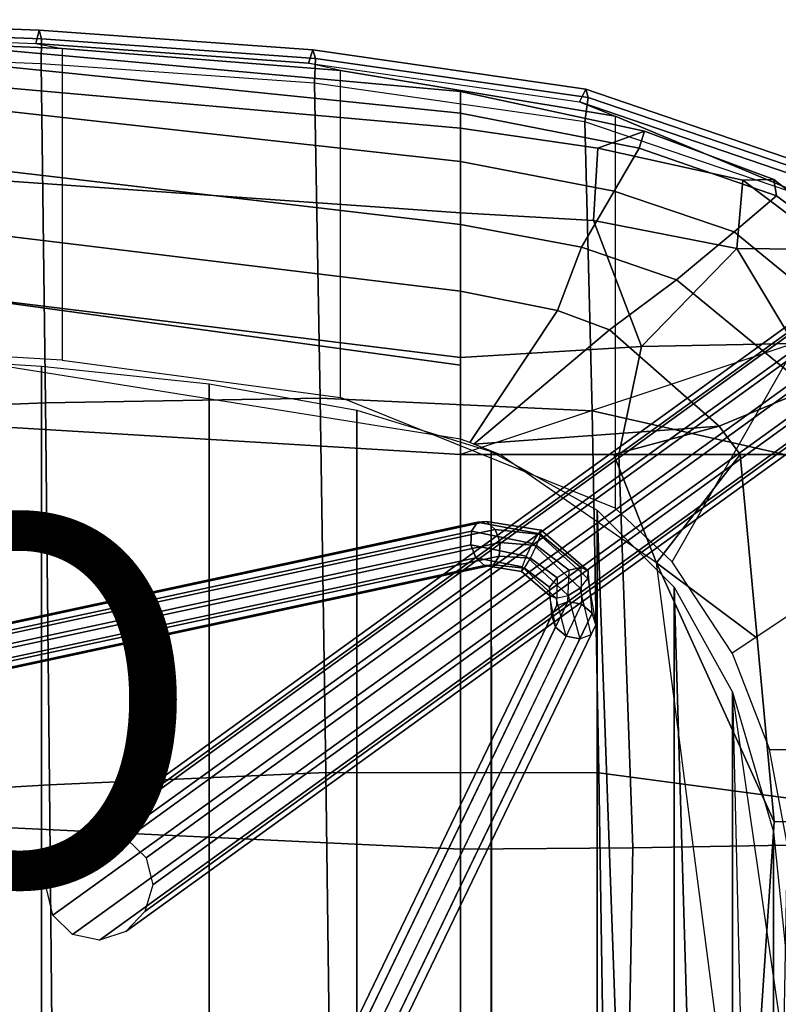
# Model space of a CAD drawing. Units: inches. Extents: x -12.2 to 12.2, y -8.8 to 8.8.
# Drawn here: x 5.9 to 10, y 3.4 to 8.7 of the extents above; entities that cross this region are included whole.
import ezdxf

# ---------------------------------------------------------------- set-up
doc = ezdxf.new("R2010")
doc.units = ezdxf.units.IN
doc.header["$MEASUREMENT"] = 0
for name, color, linetype in [('SEAT-BASE', 5, 'Continuous'), ('SEAT-CUSHION', 5, 'Continuous'), ('SEAT-PROD_NO', 7, 'Continuous'), ('SEAT-SHELL', 5, 'Continuous')]:
    doc.layers.add(name, color=color, linetype=linetype)
doc.styles.get("Standard").update_dxf_attribs({"font": 'arial.ttf'})

msp = doc.modelspace()

# ---------------------------------------------------------------- linework, layer by layer
at = {"layer": 'SEAT-BASE'}
for points in [[(10.8183, 7.5965, 0.7974), (6.1635, 4.2334, 12.9295), (6.3058, 4.2805, 12.9452), (10.9462, 7.633, 0.8566)], [(6.4522, 4.2501, 12.9614), (11.0808, 7.5965, 0.8982), (10.9462, 7.633, 0.8566), (6.3058, 4.2805, 12.9452)], [(10.7314, 7.4968, 0.7364), (6.0591, 4.125, 12.918), (6.1635, 4.2334, 12.9295), (10.8183, 7.5965, 0.7974)], [(6.5596, 4.1457, 12.9732), (11.1862, 7.4968, 0.911), (11.0808, 7.5965, 0.8982), (6.4522, 4.2501, 12.9614)], [(10.7089, 7.3607, 0.69), (6.0169, 3.9804, 12.9133), (6.0591, 4.125, 12.918), (10.7314, 7.4968, 0.7364)], [(6.5947, 3.9995, 12.9771), (11.234, 7.3607, 0.8916), (11.1862, 7.4968, 0.911), (6.5596, 4.1457, 12.9732)], [(10.7567, 7.2246, 0.6706), (6.052, 3.8342, 12.9172), (6.0169, 3.9804, 12.9133), (10.7089, 7.3607, 0.69)], [(6.5525, 3.8549, 12.9724), (11.2115, 7.2246, 0.8452), (11.234, 7.3607, 0.8916), (6.5947, 3.9995, 12.9771)], [(10.862, 7.1249, 0.6834), (6.1594, 3.7298, 12.9291), (6.052, 3.8342, 12.9172), (10.7567, 7.2246, 0.6706)], [(6.4481, 3.7465, 12.9609), (11.1246, 7.1249, 0.7842), (11.2115, 7.2246, 0.8452), (6.5525, 3.8549, 12.9724)], [(10.9967, 7.0884, 0.725), (6.3058, 3.6994, 12.9452), (6.1594, 3.7298, 12.9291), (10.862, 7.1249, 0.6834)], [(6.3058, 3.6994, 12.9452), (10.9967, 7.0884, 0.725), (11.1246, 7.1249, 0.7842), (6.4481, 3.7465, 12.9609)], [(8.3606, 5.9702, 5.7218), (8.3281, 5.9219, 5.6702), (4.3919, 5.0772, 8.9393), (4.4244, 5.1255, 8.9909)], [(8.4097, 5.9739, 5.782), (8.3606, 5.9702, 5.7218), (4.4244, 5.1255, 8.9909), (4.4736, 5.1292, 9.0511)], [(8.4566, 5.9315, 5.8274), (8.4097, 5.9739, 5.782), (4.4736, 5.1292, 9.0511), (4.5204, 5.0868, 9.0965)], [(8.3606, 5.9702, 5.7218), (8.6895, 5.9095, 5.5599), (8.6582, 5.8552, 5.5148), (8.3281, 5.9219, 5.6702)], [(8.7069, 5.9277, 5.633), (8.6895, 5.9095, 5.5599), (8.3606, 5.9702, 5.7218), (8.4097, 5.9739, 5.782)], [(8.7036, 5.9028, 5.706), (8.7069, 5.9277, 5.633), (8.4097, 5.9739, 5.782), (8.4566, 5.9315, 5.8274)], [(8.3281, 5.9219, 5.6702), (8.3248, 5.8477, 5.6472), (4.3887, 5.003, 8.9163), (4.3919, 5.0772, 8.9393)], [(8.4829, 5.8595, 5.8405), (8.4566, 5.9315, 5.8274), (4.5204, 5.0868, 9.0965), (4.5467, 5.0147, 9.1096)], [(8.3281, 5.9219, 5.6702), (8.6582, 5.8552, 5.5148), (8.6248, 5.7855, 5.5148), (8.3248, 5.8477, 5.6472)], [(8.681, 5.8443, 5.7512), (8.7036, 5.9028, 5.706), (8.4566, 5.9315, 5.8274), (8.4829, 5.8595, 5.8405)], [(8.6582, 5.8552, 5.5148), (8.9187, 5.612, 5.5846), (8.9602, 5.6636, 5.6244), (8.6895, 5.9095, 5.5599)], [(8.7036, 5.9028, 5.706), (8.9228, 5.7237, 5.7532), (8.8582, 5.7092, 5.793), (8.681, 5.8443, 5.7512)], [(8.6895, 5.9095, 5.5599), (8.9602, 5.6636, 5.6244), (8.9617, 5.7063, 5.6888), (8.7069, 5.9277, 5.633)], [(8.7069, 5.9277, 5.633), (8.9617, 5.7063, 5.6888), (8.9228, 5.7237, 5.7532), (8.7036, 5.9028, 5.706)], [(4.4154, 4.9324, 8.9302), (4.3887, 5.003, 8.9163), (8.3248, 5.8477, 5.6472), (8.3516, 5.7772, 5.6611)], [(4.5467, 5.0147, 9.1096), (4.5426, 4.9419, 9.0859), (8.4788, 5.7866, 5.8168), (8.4829, 5.8595, 5.8405)], [(8.3516, 5.7772, 5.6611), (8.3248, 5.8477, 5.6472), (8.6248, 5.7855, 5.5148), (8.6022, 5.7271, 5.5599)], [(8.6477, 5.7746, 5.7512), (8.681, 5.8443, 5.7512), (8.4829, 5.8595, 5.8405), (8.4788, 5.7866, 5.8168)], [(8.6248, 5.7855, 5.5148), (8.8531, 5.5712, 5.5846), (8.9187, 5.612, 5.5846), (8.6582, 5.8552, 5.5148)], [(8.681, 5.8443, 5.7512), (8.8582, 5.7092, 5.793), (8.7926, 5.6683, 5.793), (8.6477, 5.7746, 5.7512)], [(4.5426, 4.9419, 9.0859), (4.5102, 4.8948, 9.0347), (8.4464, 5.7395, 5.7656), (8.4788, 5.7866, 5.8168)], [(8.4464, 5.7395, 5.7656), (8.6164, 5.7203, 5.706), (8.6477, 5.7746, 5.7512), (8.4788, 5.7866, 5.8168)], [(8.6022, 5.7271, 5.5599), (8.7885, 5.5567, 5.6244), (8.8531, 5.5712, 5.5846), (8.6248, 5.7855, 5.5148)], [(4.4617, 4.8912, 8.9754), (4.4154, 4.9324, 8.9302), (8.3516, 5.7772, 5.6611), (8.3979, 5.7359, 5.7063)], [(4.5102, 4.8948, 9.0347), (4.4617, 4.8912, 8.9754), (8.3979, 5.7359, 5.7063), (8.4464, 5.7395, 5.7656)], [(8.3516, 5.7772, 5.6611), (8.6022, 5.7271, 5.5599), (8.599, 5.7022, 5.633), (8.3979, 5.7359, 5.7063)], [(8.3979, 5.7359, 5.7063), (8.599, 5.7022, 5.633), (8.6164, 5.7203, 5.706), (8.4464, 5.7395, 5.7656)], [(8.599, 5.7022, 5.633), (8.7496, 5.5741, 5.6888), (8.7885, 5.5567, 5.6244), (8.6022, 5.7271, 5.5599)], [(8.6477, 5.7746, 5.7512), (8.7926, 5.6683, 5.793), (8.7511, 5.6167, 5.7532), (8.6164, 5.7203, 5.706)], [(8.6164, 5.7203, 5.706), (8.7511, 5.6167, 5.7532), (8.7496, 5.5741, 5.6888), (8.599, 5.7022, 5.633)], [(8.8513, 5.5396, 5.9444), (8.8582, 5.7092, 5.793), (8.7926, 5.6683, 5.793), (8.7896, 5.5162, 5.9042)], [(8.9228, 5.7237, 5.7532), (8.9254, 5.5241, 5.9598), (8.8513, 5.5396, 5.9444), (8.8582, 5.7092, 5.793)], [(8.9836, 5.4757, 5.9444), (8.9617, 5.7063, 5.6888), (8.9228, 5.7237, 5.7532), (8.9254, 5.5241, 5.9598)], [(8.9602, 5.6636, 5.6244), (9.0037, 5.4129, 5.9042), (8.9836, 5.4757, 5.9444), (8.9617, 5.7063, 5.6888)], [(8.7926, 5.6683, 5.793), (8.7896, 5.5162, 5.9042), (8.7639, 5.4629, 5.8545), (8.7511, 5.6167, 5.7532)], [(8.978, 5.3596, 5.8545), (8.9187, 5.612, 5.5846), (8.9602, 5.6636, 5.6244), (9.0037, 5.4129, 5.9042)], [(8.7639, 5.4629, 5.8545), (8.7511, 5.6167, 5.7532), (8.7496, 5.5741, 5.6888), (8.784, 5.4001, 5.8143)], [(8.7496, 5.5741, 5.6888), (8.784, 5.4001, 5.8143), (8.8422, 5.3517, 5.799), (8.7885, 5.5567, 5.6244)], [(8.8422, 5.3517, 5.799), (8.7885, 5.5567, 5.6244), (8.8531, 5.5712, 5.5846), (8.9163, 5.3362, 5.8143)], [(8.8531, 5.5712, 5.5846), (8.9163, 5.3362, 5.8143), (8.978, 5.3596, 5.8545), (8.9187, 5.612, 5.5846)], [(6.2793, 0.3147, 12.6582), (8.7639, 5.4629, 5.8545), (8.7896, 5.5162, 5.9042), (6.3051, 0.368, 12.7079)], [(6.3051, 0.368, 12.7079), (8.7896, 5.5162, 5.9042), (8.8513, 5.5396, 5.9444), (6.3667, 0.3913, 12.7481)], [(6.3667, 0.3913, 12.7481), (8.8513, 5.5396, 5.9444), (8.9254, 5.5241, 5.9598), (6.4409, 0.3759, 12.7635)], [(6.4991, 0.3275, 12.7481), (8.9836, 5.4757, 5.9444), (8.9254, 5.5241, 5.9598), (6.4409, 0.3759, 12.7635)], [(6.2994, 0.2519, 12.618), (8.784, 5.4001, 5.8143), (8.7639, 5.4629, 5.8545), (6.2793, 0.3147, 12.6582)], [(6.5192, 0.2646, 12.7079), (9.0037, 5.4129, 5.9042), (8.9836, 5.4757, 5.9444), (6.4991, 0.3275, 12.7481)], [(6.4935, 0.2114, 12.6582), (8.978, 5.3596, 5.8545), (9.0037, 5.4129, 5.9042), (6.5192, 0.2646, 12.7079)], [(6.3577, 0.2035, 12.6026), (8.8422, 5.3517, 5.799), (8.784, 5.4001, 5.8143), (6.2994, 0.2519, 12.618)], [(6.3577, 0.2035, 12.6026), (8.8422, 5.3517, 5.799), (8.9163, 5.3362, 5.8143), (6.4318, 0.188, 12.618)], [(6.4318, 0.188, 12.618), (8.9163, 5.3362, 5.8143), (8.978, 5.3596, 5.8545), (6.4935, 0.2114, 12.6582)]]:
    msp.add_3dface(points, dxfattribs=at)
at = {"layer": 'SEAT-CUSHION'}
for points in [[(8.2677, 8.111, 15.5913), (8.2677, 8.3115, 14.8702), (5.6163, 8.5499, 14.507), (5.5317, 8.3548, 15.1802)], [(8.2677, 8.3115, 14.8702), (8.2677, 8.1931, 14.5198), (5.5338, 8.4716, 14.1617), (5.6163, 8.5499, 14.507)], [(8.2677, 8.1931, 14.5198), (8.2677, 7.9305, 14.2644), (5.5342, 8.233, 13.8953), (5.5338, 8.4716, 14.1617)], [(8.2677, 7.6511, 16.1173), (8.2677, 8.111, 15.5913), (5.5317, 8.3548, 15.1802), (5.5299, 7.8443, 15.7143)], [(9.2683, 8.0963, 15.0442), (9.2383, 8.0033, 14.6598), (8.2677, 8.1931, 14.5198), (8.2677, 8.3115, 14.8702)], [(9.0147, 8.0036, 15.627), (9.2683, 8.0963, 15.0442), (8.2677, 8.3115, 14.8702), (8.2677, 8.111, 15.5913)], [(8.2677, 7.9305, 14.2644), (8.2677, 7.5892, 14.1084), (5.5339, 7.9087, 13.7338), (5.5342, 8.233, 13.8953)], [(9.2383, 8.0033, 14.6598), (9.1023, 7.7695, 14.3749), (8.2677, 7.9305, 14.2644), (8.2677, 8.1931, 14.5198)], [(8.9904, 7.6105, 16.1575), (9.0147, 8.0036, 15.627), (8.2677, 8.111, 15.5913), (8.2677, 7.6511, 16.1173)], [(9.803, 7.8287, 15.5656), (9.9714, 7.8322, 15.1788), (9.2683, 8.0963, 15.0442), (9.0147, 8.0036, 15.627)], [(9.9714, 7.8322, 15.1788), (9.9853, 7.7433, 14.7658), (9.2383, 8.0033, 14.6598), (9.2683, 8.0963, 15.0442)], [(9.7691, 7.4576, 16.1893), (9.803, 7.8287, 15.5656), (9.0147, 8.0036, 15.627), (8.9904, 7.6105, 16.1575)], [(9.9853, 7.7433, 14.7658), (9.755, 7.5483, 14.4492), (9.1023, 7.7695, 14.3749), (9.2383, 8.0033, 14.6598)], [(9.1023, 7.7695, 14.3749), (8.9262, 7.4643, 14.1969), (8.2677, 7.5892, 14.1084), (8.2677, 7.9305, 14.2644)], [(8.2677, 7.2264, 14.0139), (5.5332, 7.5576, 13.6383), (5.5339, 7.9087, 13.7338), (8.2677, 7.5892, 14.1084)], [(8.2677, 6.8661, 16.5775), (8.2677, 7.6511, 16.1173), (5.5299, 7.8443, 15.7143), (5.5275, 7.2018, 16.0853)], [(9.7691, 7.4576, 16.1893), (10.3024, 7.4528, 15.8409), (9.803, 7.8287, 15.5656), (9.7691, 7.4576, 16.1893)], [(10.3024, 7.4528, 15.8409), (10.4436, 7.4639, 15.2769), (9.9714, 7.8322, 15.1788), (9.803, 7.8287, 15.5656)], [(10.8583, 7.1403, 15.3631), (10.7761, 7.1554, 14.8897), (9.9853, 7.7433, 14.7658), (9.9714, 7.8322, 15.1788)], [(9.755, 7.5483, 14.4492), (9.4415, 7.288, 14.2524), (8.9262, 7.4643, 14.1969), (9.1023, 7.7695, 14.3749)], [(10.7761, 7.1554, 14.8897), (10.4961, 6.9414, 14.5331), (9.755, 7.5483, 14.4492), (9.9853, 7.7433, 14.7658)], [(9.2524, 6.9245, 16.6287), (8.9904, 7.6105, 16.1575), (8.2677, 7.6511, 16.1173), (8.2677, 6.8661, 16.5775)], [(9.2524, 6.9245, 16.6287), (9.7691, 7.4576, 16.1893), (8.9904, 7.6105, 16.1575), (9.2524, 6.9245, 16.6287)], [(8.2677, 6.8237, 13.9597), (5.5324, 7.1983, 13.5792), (5.5332, 7.5576, 13.6383), (8.2677, 7.2264, 14.0139)], [(8.9262, 7.4643, 14.1969), (8.7942, 7.1201, 14.0847), (8.2677, 7.2264, 14.0139), (8.2677, 7.5892, 14.1084)], [(10.4961, 6.9414, 14.5331), (10.163, 6.6952, 14.3328), (9.4415, 7.288, 14.2524), (9.755, 7.5483, 14.4492)], [(9.4415, 7.288, 14.2524), (9.0771, 7.0156, 14.1146), (8.7942, 7.1201, 14.0847), (8.9262, 7.4643, 14.1969)], [(9.2524, 6.9245, 16.6287), (10.0802, 6.9414, 16.4769), (9.7691, 7.4576, 16.1893), (9.2524, 6.9245, 16.6287)], [(9.7691, 7.4576, 16.1893), (10.0802, 6.9414, 16.4769), (10.3024, 7.4528, 15.8409), (9.7691, 7.4576, 16.1893)], [(10.163, 6.6952, 14.3328), (9.6739, 6.4923, 14.172), (9.0771, 7.0156, 14.1146), (9.4415, 7.288, 14.2524)], [(8.7942, 7.1201, 14.0847), (8.3181, 6.403, 13.9126), (8.2677, 6.4211, 13.9056), (8.2677, 7.2264, 14.0139)], [(8.2677, 6.3386, 16.7431), (8.2677, 6.8661, 16.5775), (5.5275, 7.2018, 16.0853), (5.5249, 6.5025, 16.3399)], [(8.2677, 6.4211, 13.9056), (5.589, 6.8483, 13.5485), (5.5324, 7.1983, 13.5792), (8.2677, 6.8237, 13.9597)], [(9.0771, 7.0156, 14.1146), (8.3411, 6.3944, 13.9157), (8.3181, 6.403, 13.9126), (8.7942, 7.1201, 14.0847)], [(9.0771, 7.0156, 14.1146), (9.6739, 6.4923, 14.172), (8.3411, 6.3944, 13.9157), (9.0771, 7.0156, 14.1146)], [(8.2677, 6.3386, 16.7431), (10.4155, 6.3386, 16.5928), (10.0802, 6.9414, 16.4769), (8.2677, 6.3386, 16.7431)], [(9.1277, 6.3386, 16.8212), (9.2524, 6.9245, 16.6287), (8.2677, 6.8661, 16.5775), (8.2677, 6.3386, 16.7431)], [(9.1277, 6.3386, 16.8212), (10.3052, 6.3386, 16.6403), (10.0802, 6.9414, 16.4769), (9.2524, 6.9245, 16.6287)], [(5.5685, -6.8496, 13.5461), (4.9481, 6.8844, 13.5565), (5.9905, 6.8181, 13.6577), (5.9905, -6.8181, 13.6577)], [(5.9905, -6.8181, 13.6577), (5.9905, 6.8181, 13.6577), (6.9006, 6.722, 13.7621), (6.9006, -6.722, 13.7621)], [(6.9006, -6.722, 13.7621), (6.9006, 6.722, 13.7621), (7.7037, 6.5797, 13.8666), (7.7037, -6.5797, 13.8666)], [(10.2896, 6.3386, 14.3328), (9.7884, 6.3386, 14.186), (9.6739, 6.4923, 14.172), (10.163, 6.6952, 14.3328)], [(7.7037, -6.5797, 13.8666), (7.7037, 6.5797, 13.8666), (8.434, 6.3549, 13.9718), (8.434, -6.3549, 13.9718)], [(7.7037, -6.5797, 13.8666), (7.7037, 6.5797, 13.8666), (8.434, 6.3549, 13.9718), (8.4459, -6.3532, 13.9299)], [(8.2677, 4.1926, 17.0611), (8.2677, 6.3386, 16.7431), (5.5249, 6.5025, 16.3399), (5.5165, 4.324, 16.7847)], [(9.6739, 6.4923, 14.172), (9.1017, 6.3386, 14.0406), (8.4809, 6.3386, 13.9345), (8.3411, 6.3944, 13.9157)], [(9.1017, 6.3386, 14.0406), (9.6739, 6.4923, 14.172), (9.7884, 6.3386, 14.186), (9.1017, 6.3386, 14.0406)], [(8.2677, 4.1926, 17.0611), (9.2053, 4.2005, 17.0778), (9.1277, 6.3386, 16.8212), (8.2677, 6.3386, 16.7431)], [(8.434, -6.3549, 13.9718), (8.434, 6.3549, 13.9718), (9.0099, 6.0362, 14.0616), (9.0099, -6.0362, 14.0616)], [(8.4459, -6.3532, 13.9299), (8.434, 6.3549, 13.9718), (9.0099, 6.0362, 14.0616), (9.0099, -6.0362, 14.0616)], [(9.1017, 6.3386, 14.0406), (9.3338, 5.7492, 14.046), (8.4809, 6.3386, 13.9345), (9.1017, 6.3386, 14.0406)], [(9.7884, 6.3386, 14.186), (9.3338, 5.7492, 14.046), (9.1017, 6.3386, 14.0406), (9.7884, 6.3386, 14.186)], [(9.2053, 4.2005, 17.0778), (10.0449, 4.2154, 16.9695), (10.3052, 6.3386, 16.6403), (9.1277, 6.3386, 16.8212)], [(9.8805, 5.3404, 14.1602), (9.3338, 5.7492, 14.046), (9.7884, 6.3386, 14.186), (9.8805, 5.3404, 14.1602)], [(10.4045, 4.3467, 14.2571), (9.9727, 4.3423, 14.1343), (9.7884, 6.3386, 14.186), (10.2896, 6.3386, 14.3328)], [(9.0099, 6.0362, 14.0616), (9.4297, 5.6178, 14.131), (9.4297, -5.6178, 14.131), (9.0099, -6.0362, 14.0616)], [(9.4297, 5.6178, 14.131), (9.4297, -5.6178, 14.131), (9.0099, 6.0362, 14.0616), (9.4297, 5.6178, 14.131)], [(9.0099, 6.0362, 14.0616), (9.4297, -5.6178, 14.131), (9.0099, -6.0362, 14.0616), (9.0099, 6.0362, 14.0616)], [(9.9727, 4.3423, 14.1343), (9.3338, 5.7492, 14.046), (9.8805, 5.3404, 14.1602), (9.9727, 4.3423, 14.1343)], [(9.818, 2.0232, 14.1981), (9.3338, 5.7492, 14.046), (9.9727, 4.3423, 14.1343), (9.818, 2.0232, 14.1981)], [(9.4297, -5.6178, 14.131), (9.4297, 5.6178, 14.131), (9.7458, 5.0459, 14.1853), (9.7458, -5.0459, 14.1853)], [(9.7458, 5.0459, 14.1853), (9.7458, -5.0459, 14.1853), (9.4297, 5.6178, 14.131), (9.7458, 5.0459, 14.1853)], [(9.4297, 5.6178, 14.131), (9.7458, -5.0459, 14.1853), (9.4297, -5.6178, 14.131), (9.4297, 5.6178, 14.131)], [(10.7778, -2.0903, 16.7805), (9.7458, 5.0459, 14.1853), (9.9688, 4.2878, 14.2247), (9.9688, -4.2878, 14.2247)], [(9.7458, 5.0459, 14.1853), (9.9688, -4.2878, 14.2247), (9.7458, -5.0459, 14.1853), (9.7458, 5.0459, 14.1853)], [(10.4045, 4.3467, 14.2571), (10.1993, 2.3541, 14.1784), (9.818, 2.0232, 14.1981), (9.9727, 4.3423, 14.1343)], [(8.2677, 2.0333, 17.194), (8.2677, 4.1926, 17.0611), (5.5165, 4.324, 16.7847), (5.5104, 2.1441, 17.014)], [(9.9688, 4.2878, 14.2247), (10.1964, 2.0816, 14.266), (10.0994, -3.4423, 14.2483), (9.9688, -4.2878, 14.2247)], [(8.2677, 4.1926, 17.0611), (8.2677, 2.0333, 17.194), (9.1642, 2.0508, 17.156), (9.2053, 4.2005, 17.0778)], [(9.1642, 2.0508, 17.156), (10.0056, 2.0706, 17.0275), (10.0449, 4.2154, 16.9695), (9.2053, 4.2005, 17.0778)]]:
    msp.add_3dface(points, dxfattribs=at)
at = {"layer": 'SEAT-SHELL'}
for points in [[(4.473, 8.6294, 12.9775), (5.9598, 8.572, 13.1134), (5.9769, 8.6439, 12.9853), (4.4851, 8.7014, 12.8488)], [(4.4851, 8.7014, 12.8488), (5.9769, 8.6439, 12.9853), (5.9891, 8.597, 12.8455), (4.4947, 8.6544, 12.7089)], [(5.9598, 8.572, 13.1134), (6.1015, 8.5457, 13.5488), (4.5807, 8.6082, 13.4066), (4.473, 8.6294, 12.9775)], [(4.4947, 8.6544, 12.7089), (5.9891, 8.597, 12.8455), (5.9884, 8.4619, 12.7854), (4.4956, 8.5192, 12.649)], [(5.9598, 8.572, 13.1134), (7.4423, 8.4655, 13.288), (7.4659, 8.5372, 13.1608), (5.9769, 8.6439, 12.9853)], [(5.9769, 8.6439, 12.9853), (7.4659, 8.5372, 13.1608), (7.4796, 8.4904, 13.0211), (5.9891, 8.597, 12.8455)], [(6.1015, 8.5457, 13.5488), (6.1015, 6.851, 13.5488), (4.5807, 6.941, 13.4066), (4.5807, 8.6082, 13.4066)], [(7.6148, 8.4247, 13.731), (7.4423, 8.4655, 13.288), (5.9598, 8.572, 13.1134), (6.1015, 8.5457, 13.5488)], [(5.9891, 8.597, 12.8455), (7.4796, 8.4904, 13.0211), (7.4744, 8.3557, 12.9602), (5.9884, 8.4619, 12.7854)], [(5.9884, 8.4619, 12.7854), (4.4956, 8.5192, 12.649), (4.5101, 6.5591, 12.6516), (6.011, 6.6188, 12.7897)], [(7.6148, 6.6481, 13.731), (7.6148, 8.4247, 13.731), (6.1015, 8.5457, 13.5488), (6.1015, 6.851, 13.5488)], [(7.4423, 8.4655, 13.288), (8.9147, 8.2542, 13.5003), (8.949, 8.3247, 13.3749), (7.4659, 8.5372, 13.1608)], [(7.4659, 8.5372, 13.1608), (8.949, 8.3247, 13.3749), (8.9615, 8.2786, 13.2349), (7.4796, 8.4904, 13.0211)], [(7.4744, 8.3557, 12.9602), (5.9884, 8.4619, 12.7854), (6.011, 6.6188, 12.7897), (7.5056, 6.6438, 12.9664)], [(8.9147, 8.2542, 13.5003), (9.109, 8.1777, 13.9511), (7.6148, 8.4247, 13.731), (7.4423, 8.4655, 13.288)], [(7.4796, 8.4904, 13.0211), (8.9615, 8.2786, 13.2349), (8.944, 8.1461, 13.1717), (7.4744, 8.3557, 12.9602)], [(9.109, 8.1777, 13.9511), (9.109, 6.0461, 13.9511), (7.6148, 6.6481, 13.731), (7.6148, 8.4247, 13.731)], [(8.944, 8.1461, 13.1717), (7.4744, 8.3557, 12.9602), (7.5056, 6.6438, 12.9664), (8.9837, 6.5749, 13.1798)], [(8.9147, 8.2542, 13.5003), (10.3346, 7.7687, 13.742), (10.3917, 7.8316, 13.6211), (8.949, 8.3247, 13.3749)], [(8.949, 8.3247, 13.3749), (10.3917, 7.8316, 13.6211), (10.3946, 7.7903, 13.4793), (8.9615, 8.2786, 13.2349)], [(10.4745, 7.6065, 14.1877), (10.3346, 7.7687, 13.742), (8.9147, 8.2542, 13.5003), (9.109, 8.1777, 13.9511)], [(8.9615, 8.2786, 13.2349), (10.3946, 7.7903, 13.4793), (10.3414, 7.6717, 13.4089), (8.944, 8.1461, 13.1717)], [(10.3414, 7.6717, 13.4089), (8.944, 8.1461, 13.1717), (8.9837, 6.5749, 13.1798), (10.3881, 6.256, 13.4187)], [(9.4183, 5.7549, 14.0017), (10.4745, 7.6065, 14.1877), (9.109, 8.1777, 13.9511), (9.109, 6.0461, 13.9511)], [(11.4043, 6.3643, 14.3682), (9.7439, 5.259, 14.0568), (9.4183, 5.7549, 14.0017), (10.4745, 7.6065, 14.1877)], [(7.5056, 6.6438, 12.9664), (6.011, 6.6188, 12.7897), (6.0335, 4.5428, 12.7931), (7.5353, 4.6102, 12.9714)], [(8.9837, 6.5749, 13.1798), (7.5056, 6.6438, 12.9664), (7.5353, 4.6102, 12.9714), (9.0202, 4.6086, 13.1866)], [(6.011, 6.6188, 12.7897), (4.5101, 6.5591, 12.6516), (4.5257, 4.4538, 12.6537), (6.0335, 4.5428, 12.7931)], [(10.3881, 6.256, 13.4187), (8.9837, 6.5749, 13.1798), (9.0202, 4.6086, 13.1866), (10.4288, 4.4205, 13.4268)], [(9.9472, 4.7356, 14.0923), (11.7803, 4.7356, 14.4458), (11.4043, 6.3643, 14.3682), (9.7439, 5.259, 14.0568)], [(9.9472, 4.7356, 14.0923), (11.7803, 4.7356, 14.4458), (11.9007, 3.4223, 14.4712), (10.1935, 3.4223, 14.1362)], [(7.5353, 4.6102, 12.9714), (6.0335, 4.5428, 12.7931), (6.0559, 2.3117, 12.7959), (7.5638, 2.3623, 12.9757)], [(9.0202, 4.6086, 13.1866), (7.5353, 4.6102, 12.9714), (7.5638, 2.3623, 12.9757), (9.0545, 2.3791, 13.1925)], [(10.4288, 4.4205, 13.4268), (9.0202, 4.6086, 13.1866), (9.0545, 2.3791, 13.1925), (10.4653, 2.3056, 13.4338)], [(6.0335, 4.5428, 12.7931), (4.5257, 4.4538, 12.6537), (4.542, 2.2517, 12.6553), (6.0559, 2.3117, 12.7959)]]:
    msp.add_3dface(points, dxfattribs=at)

# ---------------------------------------------------------------- texts
at = {"layer": 'SEAT-PROD_NO', "flags": 8}
msp.add_attdef('PROD_NO', (-6, 4), 'CCL401.', height=2, dxfattribs=at)

doc.saveas('drawing.dxf')
